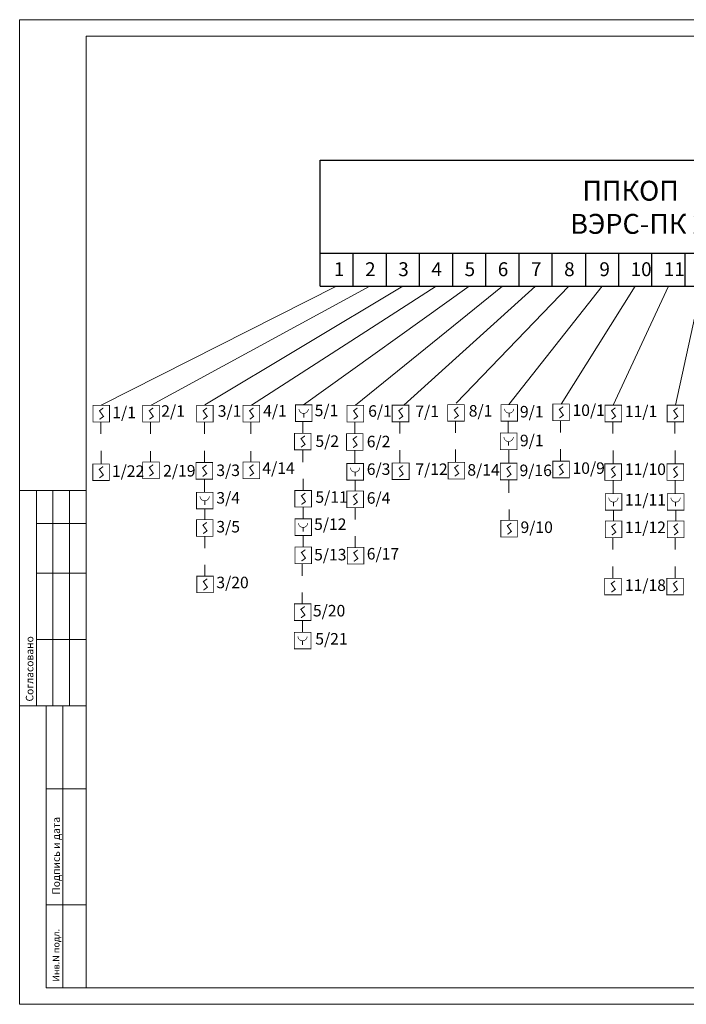
# Model space of a CAD drawing. Units: millimetres. Extents: x -612943 to 286113, y -331181 to 136410.
# Drawn here: x -374624 to -354530, y 106710 to 136410 of the extents above; entities that cross this region are included whole.
import ezdxf
from ezdxf.enums import TextEntityAlignment as Align

# ---------------------------------------------------------------- set-up
doc = ezdxf.new("R2010")
doc.units = ezdxf.units.MM
doc.layers.add('__рамка', color=7, linetype='Continuous')
doc.layers.add('ПС', color=7, linetype='Continuous')
for name, color, linetype, lineweight in [('Зона 3', 3, 'Continuous', 20), ('УСЛ ОБЗ', 7, 'Continuous', 30), ('УСЛ ОБЗ PP', 7, 'Continuous', 20)]:
    doc.layers.add(name, color=color, linetype=linetype, lineweight=lineweight)
doc.styles.get("Standard").update_dxf_attribs({"font": 'ARIAL.TTF'})

# ---------------------------------------------------------------- blocks, each defined once
blk = doc.blocks.new('A$C271E1C58')
at = {"color": 1, "const_width": 0.239, "elevation": -562.1}
for points in [[(2.62, 5.13), (0, 5.13)], [(0.12, 2.62), (0.12, 5.25)], [(2.62, 5.13), (5.24, 5.13)], [(5.12, 2.62), (5.12, 5.25)], [(2.62, 0.12), (0, 0.12)], [(0.12, 2.63), (0.12, 0)], [(2.62, 0.12), (5.24, 0.12)], [(5.12, 2.63), (5.12, 0)]]:
    blk.add_lwpolyline(points, dxfattribs=at)
at = {"color": 1, "const_width": 0.323}
for points in [[(3.4, 1.65), (2, 3.63)], [(2.12, 3.51), (3.26, 4.34)], [(2.12, 0.92), (3.26, 1.75)]]:
    blk.add_lwpolyline(points, dxfattribs=at)
blk = doc.blocks.new('A$C70506FE3')
at = {"color": 0}
for points, const_width in [([(2.62, 5.13), (0, 5.13)], 0.239), ([(0.12, 2.62), (0.12, 5.25)], 0.239), ([(2.62, 5.13), (5.24, 5.13)], 0.239), ([(5.12, 2.62), (5.12, 5.25)], 0.239), ([(5.23, 0.12), (0, 0.12)], 0.239), ([(0.12, 2.63), (0.12, 0)], 0.239), ([(2.6, 2.61), (2.6, 1.28)], 0.302), ([(5.12, 2.63), (5.12, 0)], 0.239)]:
    blk.add_lwpolyline(points, dxfattribs=dict(at, const_width=const_width))
at = {"color": 0, "const_width": 0.188}
blk.add_lwpolyline([(1.18, 3.93, 0.973923), (4, 3.93, 0.973923)], format="xyb", dxfattribs=at)

msp = doc.modelspace()

# ---------------------------------------------------------------- linework, layer by layer
at = {"linetype": 'ByBlock'}
for p, q in [((-365570.986, 129371.968), (-364570.986, 129371.968)), ((-364570.986, 129371.968), (-363570.986, 129371.968)), ((-364570.986, 128371.968), (-364570.986, 129371.968)), ((-363570.986, 129371.968), (-362570.986, 129371.968)), ((-363570.986, 128371.968), (-363570.986, 129371.968)), ((-362570.986, 129371.968), (-361570.986, 129371.968)), ((-362570.986, 128371.968), (-362570.986, 129371.968)), ((-361570.986, 129371.968), (-360570.986, 129371.968)), ((-361570.986, 128371.968), (-361570.986, 129371.968)), ((-360570.986, 129371.968), (-359570.986, 129371.968)), ((-360570.986, 128371.968), (-360570.986, 129371.968)), ((-359570.986, 129371.968), (-358570.986, 129371.968)), ((-359570.986, 128371.968), (-359570.986, 129371.968)), ((-358570.986, 129371.968), (-357570.986, 129371.968)), ((-358570.986, 128371.968), (-358570.986, 129371.968)), ((-357570.986, 129371.968), (-357570.986, 128371.968)), ((-357567.244, 129371.968), (-356567.244, 129371.968)), ((-356567.244, 129371.968), (-355567.244, 129371.968)), ((-356567.244, 128371.968), (-356567.244, 129371.968)), ((-355567.244, 129371.968), (-354567.244, 129371.968)), ((-355567.244, 128371.968), (-355567.244, 129371.968)), ((-354567.244, 129371.968), (-353567.244, 129371.968)), ((-354567.244, 128371.968), (-354567.244, 129371.968))]:
    msp.add_line(p, q, dxfattribs=at)
at = {"color": 7, "lineweight": 5}
for p, q in [((-372623.097, 122210.271), (-374623.097, 122210.271)), ((-374123.097, 122210.271), (-374123.097, 115710.271)), ((-373623.097, 122210.271), (-373623.097, 115710.271)), ((-373123.097, 122210.271), (-373123.097, 115710.271)), ((-372623.097, 121210.271), (-374123.097, 121210.271)), ((-372623.097, 119710.271), (-374123.097, 119710.271)), ((-372623.097, 117710.271), (-374123.097, 117710.271)), ((-372623.097, 115710.271), (-374623.097, 115710.271)), ((-373823.097, 115710.271), (-373823.097, 107210.271)), ((-373323.097, 115710.271), (-373323.097, 107210.271)), ((-372623.097, 113210.271), (-373823.097, 113210.271)), ((-372623.097, 109710.271), (-373823.097, 109710.271)), ((-372623.097, 107210.271), (-373823.097, 107210.271))]:
    msp.add_line(p, q, dxfattribs=at)
at = {"color": 1}
for points, const_width in [([(-372167.32, 124777.835), (-372429.146, 124777.835)], 23.909), ([(-372417.133, 124526.77), (-372417.133, 124789.721)], 23.909), ([(-372166.848, 124777.835), (-371905.022, 124777.835)], 23.909), ([(-371917.035, 124526.77), (-371917.035, 124789.721)], 23.909), ([(-369041.92, 124777.835), (-369303.746, 124777.835)], 23.909), ([(-369291.733, 124526.77), (-369291.733, 124789.721)], 23.909), ([(-369041.448, 124777.835), (-368779.622, 124777.835)], 23.909), ([(-368791.635, 124526.77), (-368791.635, 124789.721)], 23.909), ([(-364506.773, 124777.835), (-364768.599, 124777.835)], 23.909), ([(-364756.586, 124526.77), (-364756.586, 124789.721)], 23.909), ([(-364506.301, 124777.835), (-364244.475, 124777.835)], 23.909), ([(-364256.488, 124526.77), (-364256.488, 124789.721)], 23.909), ([(-363144.884, 124781.616), (-363406.711, 124781.616)], 23.909), ([(-363394.698, 124530.552), (-363394.698, 124793.502)], 23.909), ([(-363144.412, 124781.616), (-362882.586, 124781.616)], 23.909), ([(-362894.599, 124530.552), (-362894.599, 124793.502)], 23.909), ([(-358305.24, 124815.174), (-358567.066, 124815.174)], 23.909), ([(-358555.053, 124564.11), (-358555.053, 124827.06)], 23.909), ([(-358304.768, 124815.174), (-358042.941, 124815.174)], 23.909), ([(-358054.954, 124564.11), (-358054.954, 124827.06)], 23.909), ([(-356730.763, 124781.616), (-356992.59, 124781.616)], 23.909), ([(-356980.577, 124530.552), (-356980.577, 124793.502)], 23.909), ([(-356730.292, 124781.616), (-356468.465, 124781.616)], 23.909), ([(-356480.478, 124530.552), (-356480.478, 124793.502)], 23.909), ([(-354856.867, 124781.616), (-355118.693, 124781.616)], 23.909), ([(-355106.68, 124530.552), (-355106.68, 124793.502)], 23.909), ([(-354856.395, 124781.616), (-354594.568, 124781.616)], 23.909), ([(-354606.581, 124530.552), (-354606.581, 124793.502)], 23.909), ([(-372417.133, 124526.77), (-372417.133, 124263.82)], 23.909), ([(-371917.035, 124526.77), (-371917.035, 124263.82)], 23.909), ([(-369291.733, 124526.77), (-369291.733, 124263.82)], 23.909), ([(-368791.635, 124526.77), (-368791.635, 124263.82)], 23.909), ([(-364756.586, 124526.77), (-364756.586, 124263.82)], 23.909), ([(-364256.488, 124526.77), (-364256.488, 124263.82)], 23.909), ([(-363394.698, 124531.548), (-363394.698, 124268.597)], 23.909), ([(-362894.599, 124531.548), (-362894.599, 124268.597)], 23.909), ([(-358555.053, 124565.105), (-358555.053, 124302.155)], 23.909), ([(-358054.954, 124565.105), (-358054.954, 124302.155)], 23.909), ([(-356980.577, 124530.552), (-356980.577, 124267.602)], 23.909), ([(-356480.478, 124530.552), (-356480.478, 124267.602)], 23.909), ([(-355106.68, 124530.552), (-355106.68, 124267.602)], 23.909), ([(-354606.581, 124530.552), (-354606.581, 124267.602)], 23.909), ([(-372167.32, 124275.706), (-372429.146, 124275.706)], 23.909), ([(-372166.848, 124275.706), (-371905.022, 124275.706)], 23.909), ([(-369041.92, 124275.706), (-369303.746, 124275.706)], 23.909), ([(-369041.448, 124275.706), (-368779.622, 124275.706)], 23.909), ([(-364506.773, 124275.706), (-364768.599, 124275.706)], 23.909), ([(-364506.301, 124275.706), (-364244.475, 124275.706)], 23.909), ([(-363144.884, 124280.483), (-363406.711, 124280.483)], 23.909), ([(-363144.412, 124280.483), (-362882.586, 124280.483)], 23.909), ([(-358305.24, 124314.041), (-358567.066, 124314.041)], 23.909), ([(-358304.768, 124314.041), (-358042.941, 124314.041)], 23.909), ([(-356730.763, 124279.488), (-356992.59, 124279.488)], 23.909), ([(-356730.292, 124279.488), (-356468.465, 124279.488)], 23.909), ([(-354856.867, 124279.488), (-355118.693, 124279.488)], 23.909), ([(-354856.395, 124279.488), (-354594.568, 124279.488)], 23.909), ([(-364523.64, 123920.162), (-364785.466, 123920.162)], 23.909), ([(-364773.453, 123669.098), (-364773.453, 123932.048)], 23.909), ([(-364523.168, 123920.162), (-364261.342, 123920.162)], 23.909), ([(-364273.355, 123669.098), (-364273.355, 123932.048)], 23.909), ([(-364773.453, 123670.093), (-364773.453, 123407.143)], 23.909), ([(-364273.355, 123670.093), (-364273.355, 123407.143)], 23.909), ([(-364523.64, 123419.029), (-364785.466, 123419.029)], 23.909), ([(-364523.168, 123419.029), (-364261.342, 123419.029)], 23.909), ([(-372171.702, 123010.115), (-372433.528, 123010.115)], 23.909), ([(-372421.515, 122759.051), (-372421.515, 123022.001)], 23.909), ([(-372171.23, 123010.115), (-371909.404, 123010.115)], 23.909), ([(-371921.417, 122759.051), (-371921.417, 123022.001)], 23.909), ([(-369058.315, 123053.651), (-369320.141, 123053.651)], 23.909), ([(-369308.128, 122802.586), (-369308.128, 123065.537)], 23.909), ([(-369057.843, 123053.651), (-368796.017, 123053.651)], 23.909), ([(-368808.03, 122802.586), (-368808.03, 123065.537)], 23.909), ([(-363183.438, 122878.154), (-363069.427, 122961.517)], 32.307), ([(-359883.461, 123032.872), (-360145.287, 123032.872)], 23.909), ([(-360133.274, 122781.807), (-360133.274, 123044.758)], 23.909), ([(-359882.989, 123032.872), (-359621.163, 123032.872)], 23.909), ([(-359633.176, 122781.807), (-359633.176, 123044.758)], 23.909), ([(-358305.24, 123092.967), (-358567.066, 123092.967)], 23.909), ([(-358555.053, 122841.902), (-358555.053, 123104.853)], 23.909), ([(-358304.768, 123092.967), (-358042.941, 123092.967)], 23.909), ([(-358054.954, 122841.902), (-358054.954, 123104.853)], 23.909), ([(-356735.146, 123013.897), (-356996.972, 123013.897)], 23.909), ([(-356984.959, 122762.832), (-356984.959, 123025.782)], 23.909), ([(-356734.674, 123013.897), (-356472.848, 123013.897)], 23.909), ([(-356484.861, 122762.832), (-356484.861, 123025.782)], 23.909), ([(-354861.249, 123013.897), (-355123.075, 123013.897)], 23.909), ([(-355111.062, 122762.832), (-355111.062, 123025.782)], 23.909), ([(-354860.777, 123013.897), (-354598.951, 123013.897)], 23.909), ([(-354610.964, 122762.832), (-354610.964, 123025.782)], 23.909), ([(-372421.515, 122760.046), (-372421.515, 122497.096)], 23.909), ([(-371921.417, 122760.046), (-371921.417, 122497.096)], 23.909), ([(-369308.128, 122803.582), (-369308.128, 122540.632)], 23.909), ([(-368808.03, 122803.582), (-368808.03, 122540.632)], 23.909), ([(-363054.722, 122692.649), (-363194.893, 122889.889)], 32.307), ([(-363183.438, 122619.003), (-363069.427, 122702.366)], 32.307), ([(-360133.274, 122782.803), (-360133.274, 122519.852)], 23.909), ([(-359633.176, 122782.803), (-359633.176, 122519.852)], 23.909), ([(-358555.053, 122842.898), (-358555.053, 122579.948)], 23.909), ([(-358054.954, 122842.898), (-358054.954, 122579.948)], 23.909), ([(-356984.959, 122763.828), (-356984.959, 122500.877)], 23.909), ([(-356484.861, 122763.828), (-356484.861, 122500.877)], 23.909), ([(-355111.062, 122763.828), (-355111.062, 122500.877)], 23.909), ([(-354610.964, 122763.828), (-354610.964, 122500.877)], 23.909), ([(-372171.702, 122508.982), (-372433.528, 122508.982)], 23.909), ([(-372171.23, 122508.982), (-371909.404, 122508.982)], 23.909), ([(-369058.315, 122552.518), (-369320.141, 122552.518)], 23.909), ([(-369057.843, 122552.518), (-368796.017, 122552.518)], 23.909), ([(-359883.461, 122531.738), (-360145.287, 122531.738)], 23.909), ([(-359882.989, 122531.738), (-359621.163, 122531.738)], 23.909), ([(-358305.24, 122591.833), (-358567.066, 122591.833)], 23.909), ([(-358304.768, 122591.833), (-358042.941, 122591.833)], 23.909), ([(-356735.146, 122512.763), (-356996.972, 122512.763)], 23.909), ([(-356734.674, 122512.763), (-356472.848, 122512.763)], 23.909), ([(-354861.249, 122512.763), (-355123.075, 122512.763)], 23.909), ([(-354860.777, 122512.763), (-354598.951, 122512.763)], 23.909)]:
    msp.add_lwpolyline(points, dxfattribs=dict(at, const_width=const_width))
at = {"color": 3}
for points, const_width in [([(-370665.396, 124777.835), (-370927.222, 124777.835)], 23.909), ([(-370915.209, 124526.77), (-370915.209, 124789.721)], 23.909), ([(-370664.924, 124777.835), (-370403.098, 124777.835)], 23.909), ([(-370415.111, 124526.77), (-370415.111, 124789.721)], 23.909), ([(-367641.88, 124778.339), (-367903.706, 124778.339)], 23.909), ([(-367891.693, 124527.275), (-367891.693, 124790.225)], 23.909), ([(-367641.408, 124778.339), (-367379.582, 124778.339)], 23.909), ([(-367391.594, 124527.275), (-367391.594, 124790.225)], 23.909), ([(-361471.319, 124800.592), (-361733.145, 124800.592)], 23.909), ([(-361721.132, 124549.527), (-361721.132, 124812.477)], 23.909), ([(-361470.847, 124800.592), (-361209.021, 124800.592)], 23.909), ([(-361221.034, 124549.527), (-361221.034, 124812.477)], 23.909), ([(-370915.209, 124527.766), (-370915.209, 124264.816)], 23.909), ([(-370415.111, 124527.766), (-370415.111, 124264.816)], 23.909), ([(-367891.693, 124528.271), (-367891.693, 124265.32)], 23.909), ([(-367391.594, 124528.271), (-367391.594, 124265.32)], 23.909), ([(-361721.132, 124550.523), (-361721.132, 124287.572)], 23.909), ([(-361221.034, 124550.523), (-361221.034, 124287.572)], 23.909), ([(-370665.396, 124276.702), (-370927.222, 124276.702)], 23.909), ([(-370664.924, 124276.702), (-370403.098, 124276.702)], 23.909), ([(-367641.88, 124277.206), (-367903.706, 124277.206)], 23.909), ([(-367641.408, 124277.206), (-367379.582, 124277.206)], 23.909), ([(-361471.319, 124299.458), (-361733.145, 124299.458)], 23.909), ([(-361470.847, 124299.458), (-361209.021, 124299.458)], 23.909), ([(-370665.396, 123065.537), (-370927.222, 123065.537)], 23.909), ([(-370915.209, 122814.472), (-370915.209, 123077.423)], 23.909), ([(-370664.924, 123065.537), (-370403.098, 123065.537)], 23.909), ([(-370415.111, 122814.472), (-370415.111, 123077.423)], 23.909), ([(-367641.88, 123066.041), (-367903.706, 123066.041)], 23.909), ([(-367891.693, 122814.977), (-367891.693, 123077.927)], 23.909), ([(-367641.408, 123066.041), (-367379.582, 123066.041)], 23.909), ([(-367391.594, 122814.977), (-367391.594, 123077.927)], 23.909), ([(-361509.873, 122897.129), (-361395.861, 122980.492)], 32.307), ([(-370915.209, 122815.468), (-370915.209, 122552.518)], 23.909), ([(-370415.111, 122815.468), (-370415.111, 122552.518)], 23.909), ([(-367891.693, 122815.973), (-367891.693, 122553.022)], 23.909), ([(-367391.594, 122815.973), (-367391.594, 122553.022)], 23.909), ([(-361381.157, 122711.624), (-361521.327, 122908.864)], 32.307), ([(-361509.873, 122637.978), (-361395.861, 122721.341)], 32.307), ([(-370665.396, 122564.404), (-370927.222, 122564.404)], 23.909), ([(-370664.924, 122564.404), (-370403.098, 122564.404)], 23.909), ([(-367641.88, 122564.908), (-367903.706, 122564.908)], 23.909), ([(-367641.408, 122564.908), (-367379.582, 122564.908)], 23.909)]:
    msp.add_lwpolyline(points, dxfattribs=dict(at, const_width=const_width))
at = {"color": 1}
for points, const_width, elevation in [([(-358355.336, 124652.963), (-358241.324, 124736.326)], 32.307, 56210), ([(-372088.7, 124429.123), (-372228.87, 124626.363)], 32.307, 56210), ([(-372217.416, 124615.624), (-372103.404, 124698.987)], 32.307, 56210), ([(-372217.416, 124355.477), (-372103.404, 124438.84)], 32.307, 56210), ([(-368963.3, 124429.123), (-369103.47, 124626.363)], 32.307, 56210), ([(-369092.016, 124615.624), (-368978.005, 124698.987)], 32.307, 56210), ([(-369092.016, 124355.477), (-368978.005, 124438.84)], 32.307, 56210), ([(-364428.153, 124429.123), (-364568.323, 124626.363)], 32.307, 56210), ([(-364556.869, 124615.624), (-364442.857, 124698.987)], 32.307, 56210), ([(-364556.869, 124355.477), (-364442.857, 124438.84)], 32.307, 56210), ([(-363066.265, 124433.901), (-363206.435, 124631.14)], 32.307, 56210), ([(-363194.981, 124619.406), (-363080.969, 124702.768)], 32.307, 56210), ([(-363194.981, 124360.254), (-363080.969, 124443.617)], 32.307, 56210), ([(-358226.62, 124467.458), (-358366.79, 124664.698)], 32.307, 56210), ([(-358355.336, 124393.812), (-358241.324, 124477.174)], 32.307, 56210), ([(-356652.144, 124432.905), (-356792.314, 124630.144)], 32.307, 56210), ([(-356780.86, 124619.406), (-356666.848, 124702.768)], 32.307, 56210), ([(-356780.86, 124359.258), (-356666.848, 124442.621)], 32.307, 56210), ([(-354778.247, 124432.905), (-354918.417, 124630.144)], 32.307, 56210), ([(-354906.963, 124619.406), (-354792.951, 124702.768)], 32.307, 56210), ([(-354906.963, 124359.258), (-354792.951, 124442.621)], 32.307, 56210), ([(-364573.736, 123757.951), (-364459.724, 123841.314)], 32.307, 56210), ([(-364445.02, 123572.446), (-364585.19, 123769.686)], 32.307, 56210), ([(-364573.736, 123498.8), (-364459.724, 123582.163)], 32.307, 56210), ([(-369108.411, 122891.44), (-368994.4, 122974.803)], 32.307, 56210), ([(-363395.168, 122789.301), (-363395.168, 123052.251)], 23.909, -56210), ([(-363133.342, 123040.365), (-363395.168, 123040.365)], 23.909, -56210), ([(-363132.87, 123040.365), (-362871.044, 123040.365)], 23.909, -56210), ([(-362883.057, 122789.301), (-362883.057, 123052.251)], 23.909, -56210), ([(-359933.557, 122870.661), (-359819.546, 122954.024)], 32.307, 56210), ([(-358226.62, 122745.251), (-358366.79, 122942.49)], 32.307, 56210), ([(-358355.336, 122930.756), (-358241.324, 123014.119)], 32.307, 56210), ([(-372093.082, 122662.399), (-372233.252, 122859.639)], 32.307, 56210), ([(-372221.798, 122847.904), (-372107.787, 122931.267)], 32.307, 56210), ([(-372221.798, 122588.753), (-372107.787, 122672.115)], 32.307, 56210), ([(-368979.695, 122705.935), (-369119.866, 122903.175)], 32.307, 56210), ([(-369108.411, 122632.288), (-368994.4, 122715.651)], 32.307, 56210), ([(-363395.168, 122790.296), (-363395.168, 122527.346)], 23.909, -56210), ([(-362883.057, 122790.296), (-362883.057, 122527.346)], 23.909, -56210), ([(-359804.841, 122685.156), (-359945.011, 122882.395)], 32.307, 56210), ([(-359933.557, 122611.509), (-359819.546, 122694.872)], 32.307, 56210), ([(-358355.336, 122671.604), (-358241.324, 122754.967)], 32.307, 56210), ([(-356656.526, 122666.181), (-356796.696, 122863.42)], 32.307, 56210), ([(-356785.242, 122851.686), (-356671.23, 122935.049)], 32.307, 56210), ([(-356785.242, 122592.534), (-356671.23, 122675.897)], 32.307, 56210), ([(-354782.629, 122666.181), (-354922.799, 122863.42)], 32.307, 56210), ([(-354911.345, 122851.686), (-354797.333, 122935.049)], 32.307, 56210), ([(-354911.345, 122592.534), (-354797.333, 122675.897)], 32.307, 56210), ([(-363133.342, 122539.232), (-363395.168, 122539.232)], 23.909, -56210), ([(-363132.87, 122539.232), (-362871.044, 122539.232)], 23.909, -56210)]:
    msp.add_lwpolyline(points, dxfattribs=dict(at, const_width=const_width, elevation=elevation))
at = {"color": 3}
for points, const_width, elevation in [([(-370586.776, 124430.119), (-370726.946, 124627.358)], 32.307, 56210), ([(-370715.492, 124615.624), (-370601.481, 124698.987)], 32.307, 56210), ([(-370715.492, 124356.472), (-370601.481, 124439.835)], 32.307, 56210), ([(-367563.26, 124430.624), (-367703.43, 124627.863)], 32.307, 56210), ([(-367691.976, 124616.129), (-367577.964, 124699.491)], 32.307, 56210), ([(-367691.976, 124356.977), (-367577.964, 124440.34)], 32.307, 56210), ([(-361392.699, 124452.876), (-361532.869, 124650.115)], 32.307, 56210), ([(-361521.415, 124638.381), (-361407.403, 124721.743)], 32.307, 56210), ([(-361521.415, 124379.229), (-361407.403, 124462.592)], 32.307, 56210), ([(-370715.492, 122903.326), (-370601.481, 122986.689)], 32.307, 56210), ([(-367691.976, 122903.83), (-367577.964, 122987.193)], 32.307, 56210), ([(-361459.777, 123059.34), (-361721.603, 123059.34)], 23.909, -56210), ([(-361709.59, 122808.276), (-361709.59, 123071.226)], 23.909, -56210), ([(-361459.305, 123059.34), (-361197.479, 123059.34)], 23.909, -56210), ([(-361209.492, 122808.276), (-361209.492, 123071.226)], 23.909, -56210), ([(-370586.776, 122717.821), (-370726.946, 122915.06)], 32.307, 56210), ([(-370715.492, 122644.174), (-370601.481, 122727.537)], 32.307, 56210), ([(-367563.26, 122718.325), (-367703.43, 122915.565)], 32.307, 56210), ([(-367691.976, 122644.679), (-367577.964, 122728.042)], 32.307, 56210), ([(-361709.59, 122809.272), (-361709.59, 122546.321)], 23.909, -56210), ([(-361209.492, 122809.272), (-361209.492, 122546.321)], 23.909, -56210), ([(-361459.777, 122558.207), (-361721.603, 122558.207)], 23.909, -56210), ([(-361459.305, 122558.207), (-361197.479, 122558.207)], 23.909, -56210)]:
    msp.add_lwpolyline(points, dxfattribs=dict(at, const_width=const_width, elevation=elevation))
at = {"layer": 'Зона 3', "ltscale": 100}
for p, q in [((-372166.848, 124777.835), (-365070.986, 128371.968)), ((-370664.924, 124777.835), (-364070.986, 128371.968)), ((-369041.448, 124790.611), (-363070.986, 128371.968)), ((-367641.408, 124778.339), (-362070.986, 128371.968)), ((-366074.327, 124791.424), (-361070.986, 128371.968)), ((-364506.301, 124777.835), (-360070.986, 128371.968)), ((-363043.248, 124781.616), (-359070.986, 128371.968)), ((-361470.847, 124840.011), (-358070.986, 128371.968)), ((-359879.079, 124800.592), (-357067.244, 128371.968)), ((-358305.24, 124815.174), (-356067.244, 128371.968)), ((-356730.292, 124781.616), (-355067.244, 128371.968)), ((-354856.867, 124781.616), (-354067.244, 128371.968))]:
    msp.add_line(p, q, dxfattribs=at)
at = {"layer": 'Зона 3'}
for p, q in [((-372183.715, 123920.162), (-372183.715, 124275.706)), ((-370681.791, 123921.158), (-370681.791, 124276.702)), ((-369058.315, 123920.162), (-369058.315, 124275.706)), ((-367658.275, 123921.663), (-367658.275, 124277.206)), ((-366091.194, 123934.747), (-366091.194, 124290.29)), ((-364523.168, 123920.162), (-364523.168, 124275.706)), ((-363161.279, 123924.94), (-363161.279, 124280.483)), ((-361487.714, 123943.915), (-361487.714, 124299.458)), ((-359895.474, 123942.919), (-359895.474, 124298.463)), ((-358321.635, 123958.497), (-358321.635, 124314.041)), ((-356747.159, 123923.944), (-356747.159, 124279.488)), ((-354873.262, 123923.944), (-354873.262, 124279.488)), ((-372171.702, 123010.115), (-372171.702, 123407.143)), ((-370681.791, 123070.746), (-370681.791, 123398.332)), ((-369058.315, 123053.651), (-369058.315, 123409.195)), ((-367658.275, 123071.251), (-367658.275, 123398.836)), ((-366091.194, 123066.041), (-366091.194, 123421.585)), ((-364523.64, 123022.001), (-364523.64, 123419.029)), ((-363161.751, 123040.365), (-363161.751, 123423.806)), ((-361488.186, 123059.34), (-361488.186, 123442.781)), ((-359883.461, 123032.872), (-359883.461, 123429.9)), ((-358321.635, 123092.967), (-358321.635, 123454.646)), ((-356735.146, 123013.897), (-356735.146, 123410.925)), ((-354861.249, 123013.897), (-354861.249, 123410.925)), ((-369058.315, 122155.49), (-369058.315, 122552.518)), ((-366078.709, 122209.364), (-366078.709, 122564.908)), ((-364511.819, 122193.282), (-364511.819, 122520.868)), ((-359883.461, 122134.71), (-359883.461, 122531.738)), ((-356735.146, 122115.735), (-356735.146, 122512.763)), ((-354861.249, 122115.735), (-354861.249, 122512.763)), ((-369046.495, 121326.771), (-369046.495, 121654.356)), ((-366078.709, 121352.687), (-366078.709, 121708.231)), ((-364512.291, 121336.605), (-364512.291, 121692.149)), ((-359871.64, 121305.992), (-359871.64, 121633.577)), ((-356723.325, 121287.017), (-356723.325, 121614.602)), ((-354849.428, 121287.017), (-354849.428, 121614.602)), ((-369046.966, 120470.094), (-369046.966, 120825.638)), ((-366078.709, 120502.276), (-366078.709, 120829.861)), ((-364512.291, 120479.786), (-364512.291, 120835.33)), ((-356740.192, 120430.34), (-356740.192, 120785.883)), ((-354866.295, 120430.34), (-354866.295, 120785.883)), ((-366107.589, 119633.571), (-366107.589, 119989.114)), ((-369046.966, 119613.275), (-369046.966, 119968.818)), ((-356740.192, 119561.634), (-356740.192, 119917.178)), ((-354866.295, 119561.634), (-354866.295, 119917.178)), ((-366107.589, 118776.751), (-366107.589, 119132.295)), ((-366096.048, 117932.102), (-366096.048, 118287.646)), ((-366095.576, 117932.102), (-366095.576, 118287.646))]:
    msp.add_line(p, q, dxfattribs=at)
at = {"layer": 'УСЛ ОБЗ'}
for p, q in [((-365570.986, 132176.607), (-357567.244, 132176.607)), ((-357567.244, 132176.607), (-341567.244, 132176.607)), ((-365570.986, 128371.968), (-357570.986, 128371.968)), ((-357567.244, 128371.968), (-349567.244, 128371.968))]:
    msp.add_line(p, q, dxfattribs=at)
at = {"layer": 'УСЛ ОБЗ', "linetype": 'ByBlock'}
msp.add_line((-365570.986, 128371.968), (-365570.986, 132176.607), dxfattribs=at)
at = {"layer": 'УСЛ ОБЗ', "linetype": 'ByBlock', "lineweight": 20}
for p, q in [((-365570.986, 129371.968), (-365570.986, 128371.968)), ((-365570.986, 128371.968), (-365570.986, 129371.968)), ((-364570.986, 129371.968), (-364570.986, 128371.968)), ((-363570.986, 129371.968), (-363570.986, 128371.968)), ((-362570.986, 129371.968), (-362570.986, 128371.968)), ((-361570.986, 129371.968), (-361570.986, 128371.968)), ((-360570.986, 129371.968), (-360570.986, 128371.968)), ((-359570.986, 129371.968), (-359570.986, 128371.968)), ((-358570.986, 129371.968), (-358570.986, 128371.968)), ((-357567.244, 129371.968), (-357567.244, 128371.968)), ((-357567.244, 128371.968), (-357567.244, 129371.968)), ((-356567.244, 129371.968), (-356567.244, 128371.968)), ((-355567.244, 129371.968), (-355567.244, 128371.968)), ((-354567.244, 129371.968), (-354567.244, 128371.968)), ((-364570.986, 128371.968), (-365570.986, 128371.968)), ((-363570.986, 128371.968), (-364570.986, 128371.968)), ((-362570.986, 128371.968), (-363570.986, 128371.968)), ((-361570.986, 128371.968), (-362570.986, 128371.968)), ((-360570.986, 128371.968), (-361570.986, 128371.968)), ((-359570.986, 128371.968), (-360570.986, 128371.968)), ((-358570.986, 128371.968), (-359570.986, 128371.968)), ((-357570.986, 128371.968), (-358570.986, 128371.968)), ((-356567.244, 128371.968), (-357567.244, 128371.968)), ((-355567.244, 128371.968), (-356567.244, 128371.968)), ((-354567.244, 128371.968), (-355567.244, 128371.968)), ((-353567.244, 128371.968), (-354567.244, 128371.968))]:
    msp.add_line(p, q, dxfattribs=at)
at = {"layer": 'УСЛ ОБЗ', "lineweight": 5}
for points in [[(-374625.862, 106710.271), (-332625.862, 106710.271), (-332625.862, 136410.271), (-374625.862, 136410.271)], [(-372623.097, 135913.074), (-333125.862, 135913.074), (-333125.862, 107210.271), (-372623.097, 107210.271)]]:
    msp.add_lwpolyline(points, close=True, dxfattribs=at)

# ---------------------------------------------------------------- block references
at = {"layer": 'ПС', "color": 1, "linetype": 'Continuous', "xscale": 100, "yscale": 100, "zscale": 100}
for p in [(-366324.14, 124278.336), (-360128.892, 124287.504), (-360145.287, 123429.831), (-364773.453, 122508.913), (-369308.128, 121642.402), (-356984.959, 121602.647), (-355111.062, 121602.647), (-366340.536, 120839.6), (-366357.874, 117419.015)]:
    msp.add_blockref('A$C70506FE3', p, dxfattribs=at)
at = {"layer": 'ПС', "ltscale": 100, "xscale": 100, "yscale": 100, "zscale": 100}
for p in [(-366353.494, 123421.659, 56210), (-366341.009, 121696.276, 56210), (-364774.118, 121680.194, 56210), (-369308.794, 120813.683, 56210), (-360133.94, 120792.904, 56210), (-356985.624, 120773.929, 56210), (-355111.728, 120773.929, 56210), (-366340.537, 119989.188, 56210), (-364762.577, 119978.726, 56210), (-369297.253, 119112.215, 56210), (-357002.491, 119048.546, 56210), (-355128.595, 119048.546, 56210), (-366357.876, 118275.691, 56210)]:
    msp.add_blockref('A$C271E1C58', p, dxfattribs=at)

# ---------------------------------------------------------------- texts
at = {"layer": '__рамка'}
msp.add_text('Согласовано', height=227.8125, rotation=90, dxfattribs=at).set_placement((-374326.446, 115843.792), align=Align.MIDDLE_LEFT)
for s, height, p in [('Подпись и дата', 227.8125, (-373526.446, 111188.384)), ('Инв.N подл.', 200, (-373526.446, 108188.384))]:
    msp.add_text(s, height=height, rotation=90, dxfattribs=at).set_placement(p, align=Align.MIDDLE_CENTER)
at = {"layer": 'УСЛ ОБЗ PP', "color": 7, "attachment_point": 1}
for s, insert, char_height, width in [('{\\fTahoma|b0|i0|c204|p32;  ППКОП\\fTahoma|b0|i0|c0|p32;\\P\\fTahoma|b0|i0|c204|p32;ВЭРС-ПК 24\\fTahoma|b0|i0|c0|p32; (2)\\P\\fTahoma|b0|i0|c204|p32;\\H0.99998x; }', (-358030.596, 131551.752), 600, 5843.03792), ('{\\fTahoma|b0|i0|c204|p32;1}', (-365154.124, 129093.098), 418.85424, 1062.95898), ('{\\fTahoma|b0|i0|c204|p32;2}', (-364213.149, 129093.098), 418.85424, 1062.95898), ('{\\fTahoma|b0|i0|c204|p32;3}', (-363213.149, 129093.098), 418.85424, 1062.95898), ('{\\fTahoma|b0|i0|c204|p32;4}', (-362213.149, 129093.098), 418.85424, 1062.95898), ('{\\fTahoma|b0|i0|c204|p32;5}', (-361213.149, 129093.098), 418.85424, 1062.95898), ('{\\fTahoma|b0|i0|c204|p32;6}', (-360213.149, 129093.098), 418.85424, 1062.95898), ('{\\fTahoma|b0|i0|c204|p32;7}', (-359213.149, 129093.098), 418.85424, 1062.95898), ('{\\fTahoma|b0|i0|c204|p32;8}', (-358213.149, 129093.098), 418.85424, 1062.95898), ('{\\fTahoma|b0|i0|c204|p32;9}', (-357150.382, 129093.098), 418.85424, 1062.95898), ('{\\fTahoma|b0|i0|c204|p32;10}', (-356209.408, 129093.098), 418.85424, 1062.95898), ('{\\fTahoma|b0|i0|c204|p32;11}', (-355209.408, 129093.098), 418.85424, 1062.95898), ('{\\fTahoma|b0|i0|c0|p34;1\\fTahoma|b0|i0|c204|p34;/\\fTahoma|b0|i0|c0|p34;1}', (-371833.707, 124736.822), 347.49389, 1817.49834), ('{\\fTahoma|b0|i0|c0|p34;2\\fTahoma|b0|i0|c204|p34;/\\fTahoma|b0|i0|c0|p34;1}', (-370357.957, 124779.423), 347.49389, 1817.49834), ('{\\fTahoma|b0|i0|c0|p34;3\\fTahoma|b0|i0|c204|p34;/1}', (-368653.882, 124780.117), 347.49389, 1817.49834), ('{\\fTahoma|b0|i0|c0|p34;4\\fTahoma|b0|i0|c204|p34;/1}', (-367285.719, 124785.238), 347.49389, 1817.49834), ('{\\fTahoma|b0|i0|c0|p34;5\\fTahoma|b0|i0|c204|p34;/1}', (-365733.241, 124798.323), 347.49389, 1817.49834), ('{\\fTahoma|b0|i0|c0|p34;6\\fTahoma|b0|i0|c204|p34;/1}', (-364118.735, 124780.117), 347.49389, 1817.49834), ('{\\fTahoma|b0|i0|c0|p34;7\\fTahoma|b0|i0|c204|p34;/1}', (-362698.174, 124771.122), 347.49389, 1817.49834), ('{\\fTahoma|b0|i0|c0|p34;8\\fTahoma|b0|i0|c204|p34;/\\fTahoma|b0|i0|c0|p34;1}', (-361088.11, 124784.786), 347.49389, 1817.49834), ('{\\fTahoma|b0|i0|c0|p34;9\\fTahoma|b0|i0|c204|p34;/\\fTahoma|b0|i0|c0|p34;1}', (-359545.466, 124759.578), 347.49389, 1817.49834), ('{\\fTahoma|b0|i0|c0|p34;10\\fTahoma|b0|i0|c204|p34;/1}', (-357960.638, 124804.68), 347.49389, 1817.49834), ('{\\fTahoma|b0|i0|c0|p34;11\\fTahoma|b0|i0|c204|p34;/1}', (-356382.488, 124771.122), 347.49389, 1817.49834), ('{\\fTahoma|b0|i0|c0|p34;5\\fTahoma|b0|i0|c204|p34;/\\fTahoma|b0|i0|c0|p34;2}', (-365709.81, 123871.105), 347.49389, 1817.49834), ('{\\fTahoma|b0|i0|c0|p34;6\\fTahoma|b0|i0|c204|p34;/\\fTahoma|b0|i0|c0|p34;2}', (-364161.834, 123858.756), 347.49389, 1817.49834), ('{\\fTahoma|b0|i0|c0|p34;9\\fTahoma|b0|i0|c204|p34;/\\fTahoma|b0|i0|c0|p34;1}', (-359545.466, 123891.072), 347.49389, 1817.49834), ('{\\fTahoma|b0|i0|c0|p34;1\\fTahoma|b0|i0|c204|p34;/\\fTahoma|b0|i0|c0|p34;22}', (-371844.953, 122967.885), 347.49389, 1817.49834), ('{\\fTahoma|b0|i0|c0|p34;2\\fTahoma|b0|i0|c204|p34;/\\fTahoma|b0|i0|c0|p34;19}', (-370300.407, 122978.461), 347.49389, 1817.49834), ('{\\fTahoma|b0|i0|c0|p34;3\\fTahoma|b0|i0|c204|p34;/\\fTahoma|b0|i0|c0|p34;3}', (-368696.51, 122992.245), 347.49389, 1817.49834), ('{\\fTahoma|b0|i0|c0|p34;4\\fTahoma|b0|i0|c204|p34;/\\fTahoma|b0|i0|c0|p34;14}', (-367310.652, 123057.425), 347.49389, 1817.49834), ('{\\fTahoma|b0|i0|c0|p34;6\\fTahoma|b0|i0|c204|p34;/\\fTahoma|b0|i0|c0|p34;3}', (-364161.834, 123027.237), 347.49389, 1817.49834), ('{\\fTahoma|b0|i0|c0|p34;7\\fTahoma|b0|i0|c204|p34;/\\fTahoma|b0|i0|c0|p34;12}', (-362698.174, 123023.642), 347.49389, 1817.49834), ('{\\fTahoma|b0|i0|c0|p34;8\\fTahoma|b0|i0|c204|p34;/\\fTahoma|b0|i0|c0|p34;14}', (-361130.432, 123003.188, -56210), 347.49389, 1817.49834), ('{\\fTahoma|b0|i0|c0|p34;9\\fTahoma|b0|i0|c204|p34;/\\fTahoma|b0|i0|c0|p34;16}', (-359556.712, 122990.642), 347.49389, 1817.49834), ('{\\fTahoma|b0|i0|c0|p34;10\\fTahoma|b0|i0|c204|p34;/\\fTahoma|b0|i0|c0|p34;9}', (-357960.638, 123057.199), 347.49389, 1817.49834), ('{\\fTahoma|b0|i0|c0|p34;11\\fTahoma|b0|i0|c204|p34;/\\fTahoma|b0|i0|c0|p34;10}', (-356382.488, 123023.642), 347.49389, 1817.49834), ('{\\fTahoma|b0|i0|c0|p34;3\\fTahoma|b0|i0|c204|p34;/\\fTahoma|b0|i0|c0|p34;4}', (-368696.51, 122160.725), 347.49389, 1817.49834), ('{\\fTahoma|b0|i0|c0|p34;5\\fTahoma|b0|i0|c204|p34;/\\fTahoma|b0|i0|c0|p34;11}', (-365709.81, 122184.763), 347.49389, 1817.49834), ('{\\fTahoma|b0|i0|c0|p34;6\\fTahoma|b0|i0|c204|p34;/\\fTahoma|b0|i0|c0|p34;4}', (-364161.834, 122156.969), 347.49389, 1817.49834), ('{\\fTahoma|b0|i0|c0|p34;11\\fTahoma|b0|i0|c204|p34;/\\fTahoma|b0|i0|c0|p34;11}', (-356382.488, 122102.473), 347.49389, 1817.49834), ('{\\fTahoma|b0|i0|c0|p34;3\\fTahoma|b0|i0|c204|p34;/\\fTahoma|b0|i0|c0|p34;5}', (-368696.51, 121290.457), 347.49389, 1817.49834), ('{\\fTahoma|b0|i0|c0|p34;5\\fTahoma|b0|i0|c204|p34;/\\fTahoma|b0|i0|c0|p34;12}', (-365749.636, 121365.852), 347.49389, 1817.49834), ('{\\fTahoma|b0|i0|c0|p34;9\\fTahoma|b0|i0|c204|p34;/\\fTahoma|b0|i0|c0|p34;10}', (-359527.735, 121274.732), 347.49389, 1817.49834), ('{\\fTahoma|b0|i0|c0|p34;11\\fTahoma|b0|i0|c204|p34;/\\fTahoma|b0|i0|c0|p34;12}', (-356382.488, 121271.777), 347.49389, 1817.49834), ('{\\fTahoma|b0|i0|c0|p34;5\\fTahoma|b0|i0|c204|p34;/\\fTahoma|b0|i0|c0|p34;13}', (-365749.636, 120448.411), 347.49389, 1817.49834), ('{\\fTahoma|b0|i0|c0|p34;6\\fTahoma|b0|i0|c204|p34;/\\fTahoma|b0|i0|c0|p34;17}', (-364161.834, 120474.594), 347.49389, 1817.49834), ('{\\fTahoma|b0|i0|c0|p34;3\\fTahoma|b0|i0|c204|p34;/\\fTahoma|b0|i0|c0|p34;20}', (-368696.51, 119608.083), 347.49389, 1817.49834), ('{\\fTahoma|b0|i0|c0|p34;11\\fTahoma|b0|i0|c204|p34;/\\fTahoma|b0|i0|c0|p34;18}', (-356382.488, 119528.135), 347.49389, 1817.49834), ('{\\fTahoma|b0|i0|c0|p34;5\\fTahoma|b0|i0|c204|p34;/\\fTahoma|b0|i0|c0|p34;20}', (-365785.104, 118757.414), 347.49389, 1817.49834), ('{\\fTahoma|b0|i0|c0|p34;5\\fTahoma|b0|i0|c204|p34;/\\fTahoma|b0|i0|c0|p34;21}', (-365714.664, 117907.501), 347.49389, 1817.49834)]:
    msp.add_mtext(s, dxfattribs=dict(at, insert=insert, char_height=char_height, width=width))

doc.saveas('drawing.dxf')
